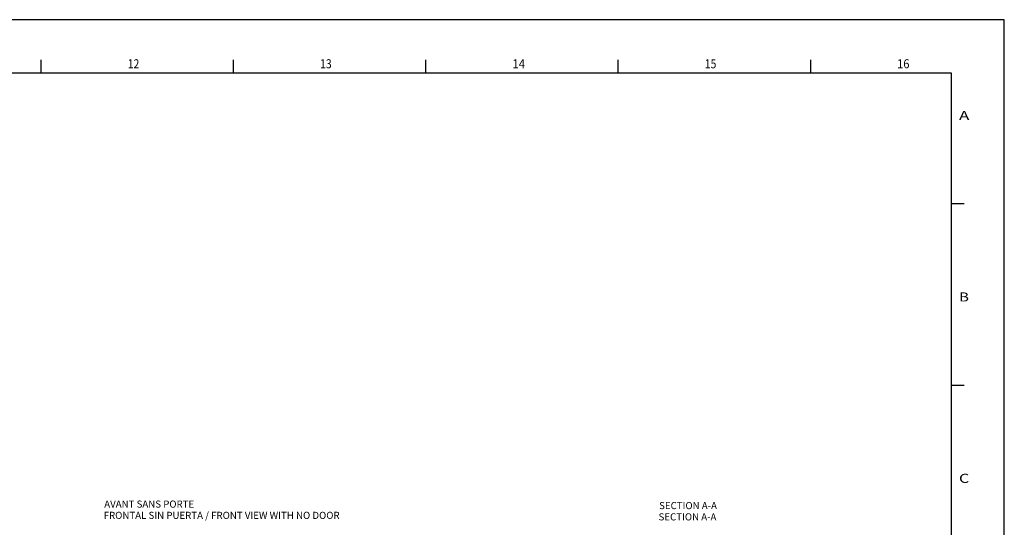
# Model space of a CAD drawing. Extents: x -242 to 6261, y -1211 to 3389.
# Drawn here: x 4182 to 6261, y 2317 to 3389 of the extents above; entities that cross this region are included whole.
import ezdxf

# ---------------------------------------------------------------- set-up
doc = ezdxf.new("R2010")
doc.units = 0
doc.header["$LTSCALE"] = 10
for name, color, linetype in [('Lines', 7, 'CONTINUOUS'), ('Text Français', 130, 'CONTINUOUS'), ('Texto Español', 50, 'CONTINUOUS')]:
    doc.layers.add(name, color=color, linetype=linetype)
doc.styles.add('ROMANS', font='romans.shx')
doc.styles.add('TEXTSTYLE_1', font='txt', dxfattribs={"width": 0.6})

msp = doc.modelspace()

# ---------------------------------------------------------------- linework, layer by layer
at = {"layer": 'Lines'}
for p, q in [((6260.513, 3388.546), (-241.83, 3388.546)), ((6260.513, -1210.673), (6260.513, 3388.546)), ((4227.505, 3276.436), (4227.505, 3303.78)), ((4633.56, 3276.436), (4633.56, 3303.78)), ((5039.615, 3276.436), (5039.615, 3303.78)), ((5445.67, 3276.436), (5445.67, 3303.78)), ((5851.724, 3276.436), (5851.724, 3303.78)), ((-129.721, 3276.436), (6148.404, 3276.436)), ((6148.404, 3276.436), (6148.404, -1098.564)), ((6148.404, 3000.264), (6175.748, 3000.264)), ((6148.404, 2617.452), (6175.748, 2617.452))]:
    msp.add_line(p, q, dxfattribs=at)

# ---------------------------------------------------------------- texts
at = {"layer": 'Lines', "style": 'TEXTSTYLE_1'}
for s, height, width, p in [('12', 19.1406, 0.846154, (4409.99, 3285.954)), ('13', 19.1406, 0.846154, (4816.045, 3285.954)), ('14', 19.1406, 0.923077, (5222.1, 3285.954)), ('15', 19.1406, 0.846154, (5628.155, 3285.954)), ('16', 19.1406, 0.903846, (6034.209, 3285.954)), ('A', 19.141, 1.384615, (6164.81, 3176.579)), ('B', 19.141, 1.230769, (6164.81, 2793.766)), ('C', 19.141, 1.307692, (6164.81, 2410.954))]:
    msp.add_text(s, height=height, dxfattribs=dict(at, width=width)).set_placement(p)
at = {"layer": 'Text Français', "char_height": 15, "attachment_point": 1, "style": 'ROMANS'}
for s, insert, width in [('AVANT SANS PORTE', (4360.414, 2373.676), 613.37938), ('SECTION A-A', (5531.768, 2370.477), 281.21701)]:
    msp.add_mtext(s, dxfattribs=dict(at, insert=insert, width=width))
at = {"layer": 'Texto Español', "char_height": 15, "attachment_point": 1, "style": 'ROMANS'}
for s, insert, width in [('FRONTAL SIN PUERTA / FRONT VIEW WITH NO DOOR', (4359.217, 2349.901), 613.37938), ('SECTION A-A', (5530.571, 2346.702), 281.21701)]:
    msp.add_mtext(s, dxfattribs=dict(at, insert=insert, width=width))

doc.saveas('drawing.dxf')
